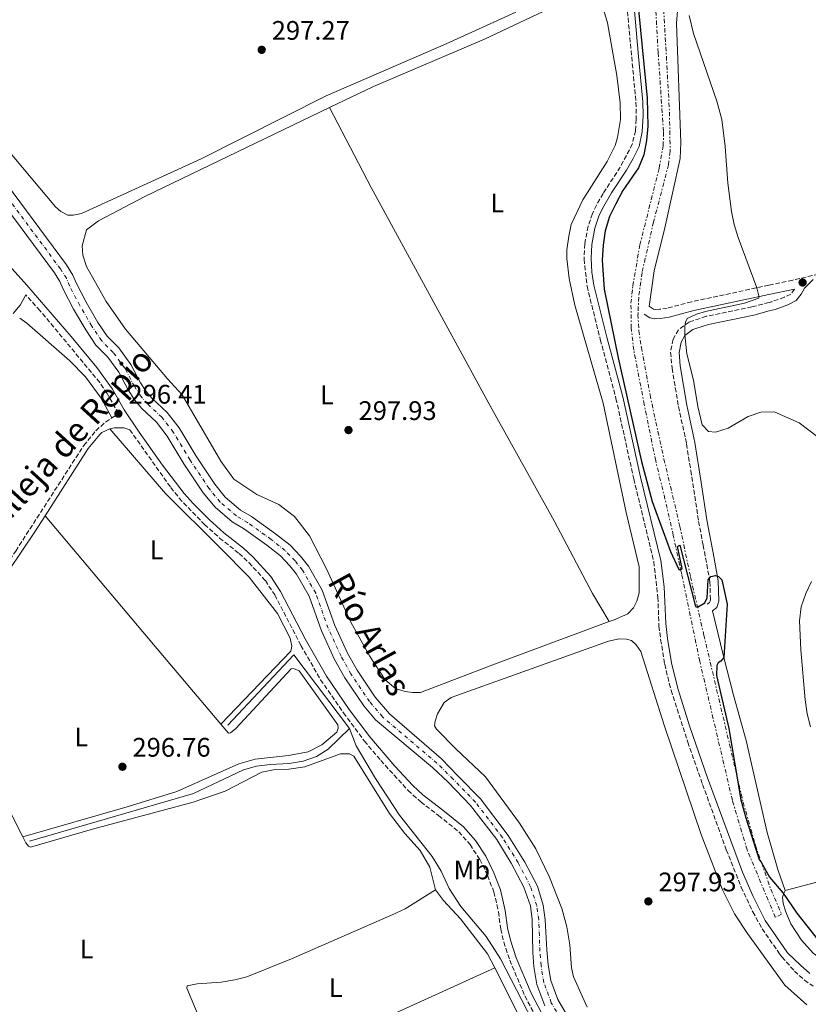
# Model space of a CAD drawing. Units: metres. Extents: x 597669 to 601144, y 4696719 to 4699090.
# Drawn here: x 599739 to 600034, y 4696947 to 4697315 of the extents above; entities that cross this region are included whole.
import ezdxf
from ezdxf.enums import TextEntityAlignment as Align

# ---------------------------------------------------------------- set-up
doc = ezdxf.new("R2010")
doc.units = ezdxf.units.M
doc.header["$MEASUREMENT"] = 0
for name, pattern in [('DGN Style 1', [1.045693079995523, 0.001739921930109024, -1.043953158065414]), ('DGN Style 3', [2.435890702152634, 1.739921930109024, -0.6959687720436097]), ('DGN Style 4', [2.7856150101045474, 1.391937544087219, -0.6959687720436097, 0.001739921930109024, -0.6959687720436097]), ('DGN Style 7', [3.4798438602180486, 1.565929737098122, -0.6959687720436097, 0.5219765790327072, -0.6959687720436097])]:
    doc.linetypes.add(name, pattern=pattern)
for name, color, linetype, lineweight in [('Acequia sin especificar', 4, 'Continuous', 0), ('Camino', 7, 'DGN Style 3', 0), ('Cauce permanente', 151, 'Continuous', 13), ('Cauce permanente (área)', 142, 'Continuous', 13), ('Cauce permanente no visto', 142, 'DGN Style 1', 13), ('Cota de punto acotado terreno', 7, 'Continuous', 0), ('Curva de nivel directora', 30, 'Continuous', 30), ('Curva de nivel intermedia', 30, 'Continuous', 0), ('Eje cauce permanente (área)', 70, 'DGN Style 4', 0), ('Etiqueta de uso rústico', 92, 'Continuous', 0), ('Línea de cambio de uso (parcela vista)', 92, 'Continuous', 0), ('Margen derecho', 7, 'Continuous', 0), ('Punto acotado terreno (símbolo)', 7, 'Continuous', 0), ('Texto de Cauce (área) pequeño', 142, 'Continuous', 0), ('Zanja', 30, 'DGN Style 7', 0)]:
    doc.layers.add(name, color=color, linetype=linetype, lineweight=lineweight)
doc.styles.add('Style-Arial', font='arial.ttf')

# ---------------------------------------------------------------- blocks, each defined once
blk = doc.blocks.new('5PATER')
at = {"layer": 'Cauce permanente no visto', "linetype": 'Continuous', "lineweight": 0}
h = blk.add_hatch(color=51, dxfattribs=at)
edge = h.paths.add_edge_path()
edge.add_ellipse((0, 0), major_axis=(-0.1095731443231308, -0.1110710700762829), ratio=0.9994222409660317, start_angle=0, end_angle=360)

msp = doc.modelspace()

# ---------------------------------------------------------------- linework, layer by layer
at = {"layer": 'Acequia sin especificar', "color": 4, "linetype": 'Continuous', "lineweight": 0, "extrusion": (-0.007252022238873687, 0.0006828061892026173, 0.9999734706226736), "elevation": -846.5472657650862, "flags": 128}
msp.add_lwpolyline([(599848.6360843733, 4697052.022967719), (599827.7853998069, 4697079.542974133), (599803.2548845303, 4697053.332968024)], dxfattribs=at)
at = {"layer": 'Acequia sin especificar', "color": 4, "linetype": 'Continuous', "lineweight": 0, "elevation": 296.5, "flags": 128}
msp.add_lwpolyline([(599862.2599999999, 4697050.350000001), (599864.7199999997, 4697043.960000001), (599872.0099999999, 4697031.76), (599880.9000000004, 4697018.050000001), (599893.1100000005, 4697002.689999999), (599896.4699999997, 4696997.130000001), (599899.4199999999, 4696990.75), (599903.79, 4696983.970000001), (599913.2599999999, 4696972.74), (599918.6200000001, 4696964.430000001), (599936.6699999999, 4696929.529999999)], dxfattribs=at)
at = {"layer": 'Acequia sin especificar', "color": 4, "linetype": 'Continuous', "lineweight": 0}
msp.add_polyline3d([(599862.2599999999, 4697050.350000001, 296.5), (599854.3200000003, 4697042.730000001, 296.3300000000018), (599849.9199999999, 4697039.99, 296.3300000000018), (599844.9100000003, 4697038.26, 296.3300000000018), (599839.7100000001, 4697037.32, 296.3300000000018), (599832.6200000001, 4697036.99, 296.3300000000018), (599827.5800000001, 4697036.380000001, 296.3300000000018), (599822.7199999997, 4697034.970000001, 296.3300000000018), (599804.0499999998, 4697026.180000001, 296.3300000000018), (599742.8399999999, 4697008.33, 296.3300000000018)], dxfattribs=at)
at = {"layer": 'Camino', "color": 7, "linetype": 'DGN Style 3', "lineweight": 0}
for points in [[(600033.019999999, 4697332.100000001, 309.8300000000018), (600095.3, 4697339.86, 309.9900000000052), (600099.3900000004, 4697339.54, 310.320000000007), (600102.0399999992, 4697338.300000002, 310.320000000007), (600104.2899999977, 4697335.380000001, 310.4900000000053), (600105.9100000004, 4697331.530000002, 310.4900000000053), (600112.6700000018, 4697302.720000001, 310.3600000000005), (600118.1599999992, 4697263.780000002, 309.8300000000018), (600119.050000001, 4697253.820000002, 309.6199999999953), (600119.420000002, 4697245.260000003, 309.4999999999999), (600119.1999999986, 4697242.680000001, 309.4999999999999), (600118.7800000006, 4697241.86, 309.4999999999999), (600117.9800000003, 4697241.100000003, 309.4999999999999), (600113.4099999995, 4697239.070000002, 309.4999999999999), (600090.2199999995, 4697232.870000001, 308.520000000004), (600061.1499999987, 4697225.500000001, 307.5800000000019), (600027.6799999991, 4697217.739999998, 305.8500000000059), (600018.7699999998, 4697215.840000001, 305.2700000000042), (599989.9299999991, 4697209.700000001, 303.3899999999994), (599980.8799999988, 4697207.300000001, 303.2299999999959), (599977.9599999997, 4697206.850000003, 303.2299999999959), (599976.3500000003, 4697206.770000001, 302.8999999999941), (599975.6799999998, 4697206.890000002, 302.729999999996), (599974.1099999985, 4697207.930000001, 302.8999999999941)], [(599965.9799999992, 4697318.030000002, 299.7799999999988), (599967.5799999973, 4697301.02, 299.2799999999991), (599969.1799999999, 4697284.11, 299.4499999999971), (599969.2199999979, 4697277.82, 299.4499999999971), (599968.9499999997, 4697273.510000004, 299.6100000000005), (599967.8399999988, 4697268.590000001, 299.4499999999971), (599963.3199999993, 4697259.940000001, 299.6100000000005), (599956.8799999974, 4697250.090000001, 299.6100000000005), (599954.420000001, 4697245.75, 299.6100000000005), (599952.9300000002, 4697242.570000002, 299.6100000000005), (599951.3200000008, 4697237.830000003, 299.4700000000011), (599950.0599999981, 4697231.300000002, 299.4499999999971), (599949.8299999977, 4697225.610000002, 299.4499999999971), (599950.9099999996, 4697215.440000003, 299.2899999999936), (599955.8700000016, 4697195.580000004, 299.4499999999971), (599961.7100000001, 4697173.609999999, 299.2799999999991), (599968.3500000007, 4697143.580000003, 299.2799999999991), (599975.8299999974, 4697112.690000001, 299.1199999999953), (599977.3399999985, 4697099.45, 299.1199999999953), (599977.7699999998, 4697088.59, 299.1199999999953), (599978.3900000011, 4697083.620000001, 299.1199999999953), (599979.8900000008, 4697074.38, 298.9499999999972), (599982.2499999991, 4697064.66, 298.9600000000063), (599988.510000002, 4697045.340000002, 298.8200000000069), (599994.0300000006, 4697029.550000002, 298.8300000000018), (600002.8999999977, 4697005.130000001, 298.9499999999972), (600008.4699999976, 4696991.200000001, 298.9499999999972), (600012.7899999983, 4696981.960000001, 298.9499999999972), (600016.2600000018, 4696975.630000001, 298.9799999999959), (600022.7899999986, 4696966.350000002, 298.8099999999978), (600023.6499999991, 4696965.13, 298.7899999999938), (600028.3500000018, 4696959.88, 298.7899999999938), (600032.030000001, 4696956.510000003, 298.8699999999953), (600035.3199999989, 4696954.190000003, 298.9499999999972)], [(600028.3899999999, 4697214.420000002, 305.8500000000059), (600026.9300000003, 4697212.56, 306.0200000000042), (600024.5900000001, 4697211.370000003, 306.3500000000058), (600019.8799999983, 4697209.690000002, 306.570000000007), (600018.8700000002, 4697209.430000001, 306.5200000000041), (600012.4699999987, 4697207.77, 306.2599999999948), (599995.3899999997, 4697204.260000003, 305.3600000000006), (599988.9899999981, 4697202.11, 305.0299999999989), (599985.0300000019, 4697199.220000001, 304.8699999999954), (599983.0200000001, 4697195.670000004, 304.8699999999954), (599982.1099999984, 4697190.86, 304.5399999999937), (599982.629999999, 4697184.850000002, 304.6999999999971), (599985.0799999988, 4697170.550000002, 304.6999999999971), (599988.0599999983, 4697156.590000001, 304.5399999999937), (599989.6200000006, 4697146.720000001, 304.1499999999943), (599992.5300000008, 4697127.719999999, 302.6199999999953), (599994.2499999997, 4697118.870000003, 301.2599999999949), (599996.7799999999, 4697105.170000004, 299.8000000000029), (599996.9499999998, 4697098.390000002, 299.7799999999988), (599996.649999998, 4697097.41, 299.6199999999954), (599995.8099999976, 4697096.750000001, 299.6199999999954)], [(599773.5500000002, 4697166.300000001, 296.3399999999966), (599775.9899999987, 4697167.91, 296.4100000000036), (599771.8, 4697175.410000001, 296.4100000000036), (599769.0300000006, 4697179.57, 296.4100000000036), (599746.7100000001, 4697206.38, 296.5700000000071), (599741.3799999993, 4697212.2, 296.5299999999988)], [(599721.4100000003, 4697093.520000001, 296.6000000000058), (599737.6599999999, 4697116.649999999, 296.6000000000058), (599763.0499999992, 4697156.050000002, 296.2700000000042), (599767.550000001, 4697161.539999999, 296.2700000000042), (599771.1799999987, 4697164.750000002, 296.2700000000042), (599773.5500000002, 4697166.300000001, 296.3399999999966)], [(599780.2600000001, 4697161.88, 296.4100000000036), (599795.5399999977, 4697140.360000002, 296.4100000000036), (599798.62, 4697136.430000001, 296.3099999999977), (599808.1199999994, 4697126.550000003, 296.2100000000065), (599813.7499999999, 4697121.489999998, 296.2400000000053), (599821.0399999989, 4697115.750000002, 296.4100000000036), (599824.6900000012, 4697112.330000003, 296.3000000000029), (599830.859999998, 4697105.61, 296.2400000000053), (599834.329999997, 4697100.260000002, 296.4100000000036), (599844.1399999994, 4697081.440000001, 296.5700000000071), (599851.4699999986, 4697068.59, 296.5700000000071), (599860.0000000002, 4697056.24, 296.5700000000071), (599867.829999998, 4697045.730000001, 296.7400000000052), (599873.920000001, 4697038.460000002, 296.8999999999943), (599884.1299999991, 4697027.260000004, 296.729999999996), (599888.8200000006, 4697023.010000002, 296.7400000000052), (599895.5100000006, 4697017.949999999, 296.5700000000071), (599903.0199999987, 4697011.840000001, 296.7400000000052), (599907.2299999996, 4697007.050000001, 296.5700000000071), (599910.9099999988, 4697001.550000002, 296.5700000000071), (599913.8000000011, 4696995.49, 296.7400000000052), (599916.1599999992, 4696989.41, 296.7400000000052), (599917.8500000013, 4696981.980000001, 296.7400000000052), (599918.6999999983, 4696975.539999999, 296.8999999999943), (599919.8399999985, 4696970.670000004, 297.020000000004), (599922.0599999978, 4696963.970000001, 297.0800000000018), (599927.7300000007, 4696950.580000003, 297.1999999999972), (599931.8099999977, 4696942.800000003, 297.2299999999959)]]:
    msp.add_polyline3d(points, dxfattribs=at)
at = {"layer": 'Cauce permanente', "color": 151, "linetype": 'Continuous', "lineweight": 13}
for points in [[(599709.5800000001, 4697286.730000001, 296.5099999999948), (599756.5800000001, 4697223.449999999, 296.5099999999948), (599758.9500000002, 4697219.65, 296.5099999999948), (599760.1699999999, 4697216.699999999, 296.5099999999948), (599763.9500000002, 4697209.539999999, 296.5099999999948), (599768.3499999996, 4697201.980000001, 296.5099999999948), (599771.7800000003, 4697196.869999999, 296.5099999999948), (599776.0999999996, 4697192.439999999, 296.5099999999948), (599780.6799999997, 4697186.27, 296.5099999999948), (599784.2599999999, 4697179.470000001, 296.5099999999948), (599786.3499999996, 4697176.199999999, 296.5099999999948), (599788.6200000001, 4697173.52, 296.5099999999948), (599794.2100000001, 4697168.4, 296.5099999999948), (599798.6900000004, 4697162.560000001, 296.5099999999948), (599805, 4697152.02, 296.5099999999948), (599811.9900000002, 4697141.600000001, 296.5099999999948), (599815.8899999997, 4697136.800000001, 296.5099999999948), (599821.6200000001, 4697131.949999999, 296.5099999999948), (599825.6799999997, 4697129.49, 296.5099999999948), (599834.6799999997, 4697123.09, 296.5099999999948), (599840.0499999998, 4697118.77, 296.5099999999948), (599844, 4697114.710000001, 296.5099999999948), (599846.9100000003, 4697111.02, 296.5099999999948), (599852.0700000003, 4697102.09, 296.5099999999948), (599856.7699999996, 4697088.84, 296.5099999999948), (599861.4699999997, 4697078.560000001, 296.5099999999948), (599865.0800000001, 4697072.15, 296.5099999999948), (599871.8300000001, 4697062.09, 296.3500000000058), (599877.1900000004, 4697055.869999999, 296.3500000000058), (599896.5300000003, 4697039.07, 296.3500000000058), (599902.7699999996, 4697032.66, 296.3500000000058), (599911.0999999996, 4697024.15, 296.3500000000058), (599921.4299999997, 4697010.529999999, 296.1900000000023), (599927.7000000002, 4697000.57, 296.1900000000023), (599932.3899999997, 4696991.539999999, 296.1900000000023), (599934.4900000002, 4696984.439999999, 296.1900000000023), (599935.3300000001, 4696979.02, 296.1900000000023), (599935.9199999999, 4696967.850000001, 296.1900000000023), (599936.4000000004, 4696962.25, 296.1900000000023), (599937.4100000003, 4696956.289999999, 296.1900000000023), (599940.0099999999, 4696949.210000001, 296.1900000000023), (599950.6299999999, 4696931.130000001, 296.1900000000023)], [(599935.1399999997, 4696946.91, 296.1900000000023), (599932.2000000002, 4696954.9, 296.1900000000023), (599931.0700000003, 4696961.600000001, 296.1900000000023), (599930.6799999997, 4696966.75, 296.1900000000023), (599930.4800000006, 4696979.119999999, 296.1900000000023), (599929.7699999996, 4696984.16, 296.1900000000023), (599927.3399999999, 4696991.15, 296.1900000000023), (599922.6500000004, 4697000.180000001, 296.1900000000023), (599917.2800000003, 4697008.92, 296.1900000000023), (599907.3899999997, 4697021.699999999, 296.3500000000058), (599899.1100000005, 4697030.369999999, 296.3500000000058), (599893.2800000003, 4697035.869999999, 296.3500000000058), (599871.9199999999, 4697053.640000001, 296.3500000000058), (599867.54, 4697058.859999999, 296.3500000000058), (599860.5099999999, 4697069.34, 296.5099999999948), (599856.6799999997, 4697076.130000001, 296.5099999999948), (599851.7999999998, 4697086.82, 296.5099999999948), (599847.1799999997, 4697099.83, 296.5099999999948), (599842.4600000001, 4697108, 296.5099999999948), (599839.9600000001, 4697111.17, 296.5099999999948), (599836.4299999997, 4697114.789999999, 296.5099999999948), (599831.4400000004, 4697118.810000001, 296.5099999999948), (599822.7300000006, 4697125, 296.5099999999948), (599818.4800000006, 4697127.59, 296.5099999999948), (599812.0499999998, 4697133.029999999, 296.5099999999948), (599807.6699999999, 4697138.41, 296.5099999999948), (599800.4699999997, 4697149.15, 296.5099999999948), (599794.2400000002, 4697159.539999999, 296.5099999999948), (599790.2400000002, 4697164.77, 296.5099999999948), (599784.7400000002, 4697169.800000001, 296.5099999999948), (599782.0300000003, 4697173.01, 296.5099999999948), (599779.6200000001, 4697176.77, 296.5099999999948), (599776.1299999999, 4697183.41, 296.5099999999948), (599772.0099999999, 4697188.960000001, 296.5099999999948), (599767.5999999996, 4697193.480000001, 296.5099999999948), (599763.7999999998, 4697199.140000001, 296.5099999999948), (599759.2599999999, 4697206.930000001, 296.5099999999948), (599755.3099999996, 4697214.42, 296.5099999999948), (599754.1600000003, 4697217.189999999, 296.5099999999948), (599752.1500000004, 4697220.42, 296.5099999999948), (599705.3799999999, 4697283.4, 296.5099999999948)]]:
    msp.add_polyline3d(points, dxfattribs=at)
at = {"layer": 'Cauce permanente (área)', "color": 142, "linetype": 'Continuous', "lineweight": 13}
for points in [[(599950.6299999999, 4696931.130000001, 296.1900000000023), (599940.0099999999, 4696949.210000001, 296.1900000000023), (599937.4100000003, 4696956.289999999, 296.1900000000023), (599936.4000000004, 4696962.25, 296.1900000000023), (599935.9199999999, 4696967.850000001, 296.1900000000023), (599935.3300000001, 4696979.02, 296.1900000000023), (599934.4900000002, 4696984.439999999, 296.1900000000023), (599932.3899999997, 4696991.539999999, 296.1900000000023), (599927.7000000002, 4697000.57, 296.1900000000023), (599921.4299999997, 4697010.529999999, 296.1900000000023), (599911.0999999996, 4697024.15, 296.3500000000058), (599902.7699999996, 4697032.66, 296.3500000000058), (599896.5300000003, 4697039.07, 296.3500000000058), (599877.1900000004, 4697055.869999999, 296.3500000000058), (599871.8300000001, 4697062.09, 296.3500000000058), (599865.0800000001, 4697072.15, 296.5099999999948), (599861.4699999997, 4697078.560000001, 296.5099999999948), (599856.7699999996, 4697088.84, 296.5099999999948), (599852.0700000003, 4697102.09, 296.5099999999948), (599846.9100000003, 4697111.02, 296.5099999999948), (599844, 4697114.710000001, 296.5099999999948), (599840.0499999998, 4697118.77, 296.5099999999948), (599834.6799999997, 4697123.09, 296.5099999999948), (599825.6799999997, 4697129.49, 296.5099999999948), (599821.6200000001, 4697131.949999999, 296.5099999999948), (599815.8899999997, 4697136.800000001, 296.5099999999948), (599811.9900000002, 4697141.600000001, 296.5099999999948), (599805, 4697152.02, 296.5099999999948), (599798.6900000004, 4697162.560000001, 296.5099999999948), (599794.2100000001, 4697168.4, 296.5099999999948), (599788.6200000001, 4697173.52, 296.5099999999948), (599786.3499999996, 4697176.199999999, 296.5099999999948), (599784.2599999999, 4697179.470000001, 296.5099999999948), (599780.6799999997, 4697186.27, 296.5099999999948), (599776.0999999996, 4697192.439999999, 296.5099999999948), (599771.7800000003, 4697196.869999999, 296.5099999999948), (599768.3499999996, 4697201.980000001, 296.5099999999948), (599763.9500000002, 4697209.539999999, 296.5099999999948), (599760.1699999999, 4697216.699999999, 296.5099999999948), (599758.9500000002, 4697219.65, 296.5099999999948), (599756.5800000001, 4697223.449999999, 296.5099999999948), (599709.5800000001, 4697286.730000001, 296.5099999999948)], [(599935.1399999997, 4696946.91, 296.1900000000023), (599932.2000000002, 4696954.9, 296.1900000000023), (599931.0700000003, 4696961.600000001, 296.1900000000023), (599930.6799999997, 4696966.75, 296.1900000000023), (599930.4800000006, 4696979.119999999, 296.1900000000023), (599929.7699999996, 4696984.16, 296.1900000000023), (599927.3399999999, 4696991.15, 296.1900000000023), (599922.6500000004, 4697000.180000001, 296.1900000000023), (599917.2800000003, 4697008.92, 296.1900000000023), (599907.3899999997, 4697021.699999999, 296.3500000000058), (599899.1100000005, 4697030.369999999, 296.3500000000058), (599893.2800000003, 4697035.869999999, 296.3500000000058), (599871.9199999999, 4697053.640000001, 296.3500000000058), (599867.54, 4697058.859999999, 296.3500000000058), (599860.5099999999, 4697069.34, 296.5099999999948), (599856.6799999997, 4697076.130000001, 296.5099999999948), (599851.7999999998, 4697086.82, 296.5099999999948), (599847.1799999997, 4697099.83, 296.5099999999948), (599842.4600000001, 4697108, 296.5099999999948), (599839.9600000001, 4697111.17, 296.5099999999948), (599836.4299999997, 4697114.789999999, 296.5099999999948), (599831.4400000004, 4697118.810000001, 296.5099999999948), (599822.7300000006, 4697125, 296.5099999999948), (599818.4800000006, 4697127.59, 296.5099999999948), (599812.0499999998, 4697133.029999999, 296.5099999999948), (599807.6699999999, 4697138.41, 296.5099999999948), (599800.4699999997, 4697149.15, 296.5099999999948), (599794.2400000002, 4697159.539999999, 296.5099999999948), (599790.2400000002, 4697164.77, 296.5099999999948), (599784.7400000002, 4697169.800000001, 296.5099999999948), (599782.0300000003, 4697173.01, 296.5099999999948), (599779.6200000001, 4697176.77, 296.5099999999948), (599776.1299999999, 4697183.41, 296.5099999999948), (599772.0099999999, 4697188.960000001, 296.5099999999948), (599767.5999999996, 4697193.480000001, 296.5099999999948), (599763.7999999998, 4697199.140000001, 296.5099999999948), (599759.2599999999, 4697206.930000001, 296.5099999999948), (599755.3099999996, 4697214.42, 296.5099999999948), (599754.1600000003, 4697217.189999999, 296.5099999999948), (599752.1500000004, 4697220.42, 296.5099999999948), (599705.3799999999, 4697283.4, 296.5099999999948)]]:
    msp.add_polyline3d(points, dxfattribs=at)
at = {"layer": 'Curva de nivel directora', "color": 30, "linetype": 'Continuous', "lineweight": 30, "elevation": 300, "flags": 128}
msp.add_lwpolyline([(599969.6399999983, 4697323.800000003), (599973.3099999983, 4697285.640000002), (599973.619999999, 4697275.16), (599973.0999999982, 4697269.880000001), (599972.1599999995, 4697264.480000001), (599970.0699999996, 4697259.690000001), (599964.3099999995, 4697251.160000001), (599961.6299999994, 4697246.199999999), (599959.2699999991, 4697241.460000001), (599957.6799999999, 4697236.150000002), (599956.8999999998, 4697230.75), (599956.5499999989, 4697225.210000001), (599957.2999999999, 4697214.41), (599962.5500000004, 4697188.770000001), (599971.2400000007, 4697150.100000001), (599975.2100000004, 4697135.080000003), (599982.1199999994, 4697116.42), (599985.1900000006, 4697109.740000002), (599985.8299999997, 4697109.75), (599986.4199999999, 4697110.09), (599984.7100000001, 4697118.330000001), (599985.5599999994, 4697118.78), (599991.4099999988, 4697095.99), (599992.1699999988, 4697095.74), (599994.9299999992, 4697097.310000001), (599995.6899999991, 4697099.210000002), (599996.1399999985, 4697105.850000001), (599997.0799999994, 4697107.119999999), (599998.8399999986, 4697107.480000001), (600000.0399999989, 4697107.130000001), (600001.2500000002, 4697105.87), (600003.2499999986, 4697096.830000001), (600002.0300000004, 4697076.880000002), (600000.8300000001, 4697075.560000001), (599999.8199999998, 4697074.890000001), (599999.4199999997, 4697073.970000002), (599999.2400000008, 4697070.140000001), (600003.860000001, 4697050.359999999), (600008.3, 4697023.800000001), (600010.1299999985, 4697017.12), (600015.1199999996, 4697001.550000002), (600015.9600000001, 4697000.550000001), (600018.9999999999, 4696994.92), (600024.0899999995, 4696988.970000003), (600029.2699999983, 4696981.460000002), (600046.9899999988, 4696959.020000001)], dxfattribs=at)
at = {"layer": 'Curva de nivel intermedia', "color": 30, "linetype": 'Continuous', "lineweight": 0, "elevation": 305.0000000000001, "flags": 128}
for points in [[(599988.9800000014, 4697316.46), (599990.6100000008, 4697309.810000001), (599999.3400000016, 4697284.499999999), (600001.1699999998, 4697277.659999999), (600002.4800000018, 4697267.65), (600003.4200000007, 4697253.989999998), (600004.810000001, 4697243.380000001), (600005.7699999998, 4697238.470000001), (600007.2800000008, 4697233.619999999), (600014.2700000004, 4697214.88), (600015.0500000003, 4697211.9), (600015.01, 4697211.04), (600009.7199999995, 4697209.109999998), (599995.0700000002, 4697206.02), (599991.7599999997, 4697205.039999999), (599988.3300000009, 4697203.429999999), (599987.6100000013, 4697202.019999999), (599987.4400000013, 4697200.4), (599987.4600000015, 4697197.28), (599988.17, 4697190.25), (599990.5999999996, 4697180.469999999), (599992.3099999996, 4697170.640000002), (599993.9300000002, 4697163.71), (599996.190000002, 4697161.289999999), (599998.8899999999, 4697160.980000001), (600003.6500000008, 4697162.489999999), (600011.0600000005, 4697166.869999998), (600015.8100000003, 4697168.439999999), (600020.8100000003, 4697168.59), (600030.110000001, 4697164.430000001), (600036.7500000016, 4697159.38)], [(600034.7500000012, 4697105.269999999), (600032.5700000019, 4697100.779999998), (600030.8799999999, 4697095.77), (600030.2000000003, 4697090.57), (600030.7500000002, 4697079.740000002), (600032.3399999995, 4697061.109999998), (600033.0600000013, 4697055.849999999), (600034.2999999997, 4697051.01)]]:
    msp.add_lwpolyline(points, dxfattribs=at)
at = {"layer": 'Eje cauce permanente (área)', "color": 70, "linetype": 'DGN Style 4', "lineweight": 0}
msp.add_polyline3d([(599948.2699999996, 4696929.84, 296.1900000000023), (599937.5700000003, 4696948.060000001, 296.1900000000023), (599934.8099999996, 4696955.59, 296.1900000000023), (599933.7400000002, 4696961.930000001, 296.1900000000023), (599933.2999999998, 4696967.300000001, 296.1900000000023), (599932.9000000004, 4696979.07, 296.1900000000023), (599932.1299999999, 4696984.300000001, 296.1900000000023), (599929.8600000005, 4696991.34, 296.1900000000023), (599925.1799999997, 4697000.369999999, 296.1900000000023), (599919.3499999996, 4697009.720000001, 296.1900000000023), (599909.2400000002, 4697022.92, 296.3500000000058), (599900.9400000004, 4697031.52, 296.3500000000058), (599894.9000000004, 4697037.470000001, 296.3500000000058), (599874.5499999998, 4697054.76, 296.3500000000058), (599869.6900000004, 4697060.470000001, 296.3500000000058), (599862.79, 4697070.75, 296.5099999999948), (599859.0800000001, 4697077.350000001, 296.5099999999948), (599854.2800000003, 4697087.83, 296.5099999999948), (599849.6200000001, 4697100.960000001, 296.5099999999948), (599844.6799999997, 4697109.51, 296.5099999999948), (599841.9800000006, 4697112.939999999, 296.5099999999948), (599838.2400000002, 4697116.779999999, 296.5099999999948), (599833.0599999996, 4697120.949999999, 296.5099999999948), (599824.2100000001, 4697127.24, 296.5099999999948), (599820.0499999998, 4697129.77, 296.5099999999948), (599813.9699999997, 4697134.91, 296.5099999999948), (599809.8300000001, 4697140, 296.5099999999948), (599802.7300000006, 4697150.58, 296.5099999999948), (599796.4699999997, 4697161.050000001, 296.5099999999948), (599792.2300000006, 4697166.59, 296.5099999999948), (599786.79, 4697171.539999999, 296.5099999999948), (599784.1900000004, 4697174.609999999, 296.5099999999948), (599781.9400000004, 4697178.119999999, 296.5099999999948), (599778.4000000004, 4697184.84, 296.5099999999948), (599774.0599999996, 4697190.699999999, 296.5099999999948), (599769.6900000004, 4697195.17, 296.5099999999948), (599766.0800000001, 4697200.560000001, 296.5099999999948), (599761.5999999996, 4697208.24, 296.5099999999948), (599757.7400000002, 4697215.560000001, 296.5099999999948), (599756.5599999996, 4697218.42, 296.5099999999948), (599754.3700000001, 4697221.930000001, 296.5099999999948), (599707.4800000006, 4697285.07, 296.5099999999948)], dxfattribs=at)
at = {"layer": 'Línea de cambio de uso (parcela vista)', "color": 92, "linetype": 'Continuous', "lineweight": 0, "extrusion": (-0.680866728257128, -0.5751165453499131, 0.4534991263687459), "elevation": -3109611.513749621, "flags": 128}
msp.add_lwpolyline([(-3201315.596806054, 1582599.684135064), (-3201252.824628957, 1582599.493393165), (-3201213.803243794, 1582599.493393165)], dxfattribs=at)
at = {"layer": 'Línea de cambio de uso (parcela vista)', "color": 92, "linetype": 'Continuous', "lineweight": 0, "extrusion": (0.3246787261195919, -0.7038070703920059, 0.6318538853814079), "elevation": -3110787.0685559, "flags": 128}
msp.add_lwpolyline([(2512269.530523885, 2536306.067128517), (2512216.451866876, 2536306.492886887), (2512165.634842886, 2536305.912307292)], dxfattribs=at)
at = {"layer": 'Línea de cambio de uso (parcela vista)', "color": 92, "linetype": 'Continuous', "lineweight": 0}
for points in [[(599924.3600000005, 4697317.800000001, 297.3300000000018), (599898.29, 4697305.980000001, 297.3300000000018), (599853.5800000001, 4697286.550000001, 297.3300000000018), (599806.9299999997, 4697263.029999999, 297.3300000000018), (599762.1900000004, 4697242.58, 297.3300000000018), (599759.1399999997, 4697242.02, 297.3300000000018), (599757.1500000004, 4697242.02, 297.3300000000018), (599754.5300000003, 4697243.359999999, 297.5), (599752.5, 4697245.140000001, 297.5), (599725.1900000004, 4697277.609999999, 297.6600000000035), (599708.3899999997, 4697300.380000001, 297.6600000000035), (599687.5499999998, 4697325.529999999, 297.5), (599685.2999999998, 4697329.4, 297.5), (599685.3200000003, 4697330.91, 297.5), (599688.0199999996, 4697336.17, 297.5)], [(599854.8300000001, 4697282.140000001, 297.4400000000023), (599871.1699999999, 4697290.01, 297.4799999999959), (599912.6399999997, 4697307.689999999, 297.4799999999959), (599947.7300000006, 4697324.310000001, 297.3099999999977)], [(599956.4800000006, 4697320.810000001, 297.3099999999977), (599958.5899999999, 4697313.810000001, 297.3099999999977), (599961.9699999997, 4697294.16, 297.4799999999959), (599963.2999999998, 4697283.859999999, 297.4799999999959), (599963.3899999997, 4697277.680000001, 297.4799999999959), (599962.3200000003, 4697271.039999999, 297.4799999999959), (599961.3700000001, 4697268, 297.4799999999959), (599958.4000000004, 4697261.960000001, 297.4799999999959), (599949.3300000001, 4697247.75, 297.4799999999959), (599945.04, 4697238.449999999, 297.6399999999995), (599944.0700000003, 4697234.119999999, 297.6399999999995), (599943.3899999997, 4697229, 297.6399999999995), (599943.3600000005, 4697225.880000001, 297.4799999999959), (599944.29, 4697218.369999999, 297.4799999999959), (599946.3099999996, 4697208.41, 297.4799999999959), (599956.8899999997, 4697171.77, 297.6399999999995), (599965.4699999997, 4697130.99, 297.8000000000029), (599970.3700000001, 4697110.779999999, 297.6399999999995), (599970.3399999999, 4697100.99, 297.6399999999995), (599969.5, 4697097.960000001, 297.6399999999995), (599968.2199999997, 4697095.4, 297.6399999999995), (599966.1200000001, 4697093.25, 297.6399999999995), (599961.0099999999, 4697090.970000001, 297.6399999999995), (599959.1399999997, 4697090.279999999, 297.6499999999942)], [(599974.1100000005, 4697207.930000001, 302.8999999999942), (599975.9299999997, 4697221.26, 302.570000000007), (599979.9500000002, 4697237.220000001, 302.570000000007), (599985.6100000005, 4697263.180000001, 303.2299999999959), (599985.9500000002, 4697269.100000001, 303.0599999999977), (599984.3300000001, 4697313.600000001, 303.3899999999995), (599984.6500000004, 4697318.24, 303.7200000000012), (599986.9699999997, 4697320.230000001, 304.2100000000065), (599989.5899999999, 4697320.779999999, 304.3699999999953), (600003.1100000005, 4697322.07, 306.5099999999948), (600006.7999999998, 4697322.859999999, 307), (600008.5199999996, 4697324.350000001, 307.8600000000006)], [(599959.1399999997, 4697090.279999999, 297.6499999999942), (599917.4000000004, 4697074.850000001, 297.8000000000029), (599888.7300000006, 4697063.880000001, 297.6399999999995), (599885.7800000003, 4697063.800000001, 297.6399999999995), (599882.9699999997, 4697064.17, 297.6399999999995), (599879.3899999997, 4697065.369999999, 297.6399999999995), (599875.5999999996, 4697068.609999999, 297.8000000000029), (599869.6799999997, 4697077.5, 297.6399999999995), (599862.7599999999, 4697090.08, 297.6399999999995), (599853.6699999999, 4697110.029999999, 297.6399999999995), (599847.3399999999, 4697122.359999999, 297.6399999999995), (599841.6799999997, 4697129.480000001, 297.6399999999995), (599835.8200000003, 4697133.960000001, 297.6399999999995), (599827.6500000004, 4697137.800000001, 297.6399999999995), (599819.0199999996, 4697143.449999999, 297.8000000000029), (599814.1699999999, 4697150.220000001, 297.6399999999995), (599799.75, 4697174.930000001, 297.8000000000029), (599794.3300000001, 4697180.930000001, 297.8000000000029), (599778.6600000003, 4697199.430000001, 297.1499999999942), (599771.4600000001, 4697209.74, 297.3099999999977), (599764.0999999996, 4697222.789999999, 297.6399999999995), (599762.6500000004, 4697227.060000001, 297.6399999999995), (599762.4600000001, 4697230.550000001, 297.6399999999995), (599764.0899999999, 4697236.51, 297.6399999999995), (599768.5800000001, 4697239.850000001, 297.3099999999977), (599785.8399999999, 4697248.930000001, 297.3099999999977), (599854.8300000001, 4697282.140000001, 297.4400000000023)], [(599854.8300000001, 4697282.140000001, 297.4400000000023), (599870.29, 4697252.34, 297.4400000000023), (599914.7699999996, 4697170.810000001, 297.7700000000041), (599938.6299999999, 4697127.869999999, 297.9400000000023), (599952.9500000002, 4697100.789999999, 297.9400000000023), (599959.1399999997, 4697090.279999999, 297.6499999999942)], [(599739.1399999997, 4697203.57, 295.9199999999983), (599741.75, 4697201.710000001, 295.9400000000023), (599757.9100000003, 4697187.680000001, 295.9400000000023), (599763.75, 4697181.689999999, 295.9400000000023), (599769.54, 4697173.710000001, 296.1000000000058), (599773.5499999998, 4697166.300000001, 296.1000000000058)], [(599814.2699999996, 4697052, 296.3300000000018), (599840.3399999999, 4697079.32, 296.3300000000018), (599840.7300000006, 4697081.100000001, 296.3300000000018), (599840.0599999996, 4697084.15, 296.3300000000018), (599835.3200000003, 4697093.34, 296.1699999999983), (599824.7699999996, 4697106.859999999, 296.1699999999983), (599813.9000000004, 4697117.99, 296.1699999999983), (599793.5099999999, 4697138.100000001, 296.0099999999948), (599772.8099999996, 4697162.24, 296.2700000000041)], [(599997.75, 4697094.289999999, 299.6199999999953), (600000.7300000006, 4697082, 299.7799999999988), (600002.0300000003, 4697076.880000001, 300), (600005.6100000005, 4697062.859999999, 300.6000000000058), (600010.3300000001, 4697045.869999999, 301.2599999999948), (600018.0999999996, 4697011.630000001, 300.929999999993), (600022.1500000004, 4696997.75, 300.7599999999948), (600024.8200000003, 4696989.91, 300.2700000000041)], [(599950.9600000001, 4696946.390000001, 297.8099999999977), (599945.8399999999, 4696957.67, 297.8099999999977), (599945.0599999996, 4696961.140000001, 297.8099999999977), (599944.4800000006, 4696969.680000001, 297.8099999999977), (599943.4000000004, 4696976.380000001, 297.8099999999977), (599941.5599999996, 4696983.17, 297.8099999999977), (599936.8700000001, 4696994.880000001, 297.8099999999977), (599931.8200000003, 4697005.470000001, 297.8099999999977), (599925.7300000006, 4697015.050000001, 297.8099999999977), (599912.9900000002, 4697032.33, 297.6499999999942), (599901.9699999997, 4697042.82, 297.6499999999942), (599894.75, 4697050.119999999, 297.6499999999942), (599893.9699999997, 4697051.34, 297.6499999999942), (599894.1900000004, 4697053.119999999, 297.6499999999942), (599895.1500000004, 4697055.890000001, 297.6499999999942), (599897.5700000003, 4697060.140000001, 297.4799999999959), (599900.2100000001, 4697062.029999999, 297.4799999999959), (599958.9800000006, 4697083.050000001, 297.4799999999959), (599962.9400000004, 4697083.9, 297.4799999999959), (599965.6799999997, 4697083.800000001, 297.4799999999959), (599967.4699999997, 4697083.199999999, 297.4799999999959), (599969.2300000006, 4697081.680000001, 297.4799999999959), (599970.9600000001, 4697079.199999999, 297.4799999999959), (599979.8200000003, 4697051.230000001, 297.4799999999959), (599993.5, 4697010.789999999, 297.4799999999959), (600001.5300000003, 4696990.17, 297.4799999999959), (600005.9400000004, 4696981.289999999, 297.4799999999959), (600010.7999999998, 4696973.939999999, 297.4799999999959), (600024.7199999997, 4696954.59, 297.4799999999959), (600032.9000000004, 4696947.300000001, 297.6499999999942)], [(599814.2699999996, 4697052, 296.3300000000018), (599817.0599999996, 4697048.710000001, 296.3300000000018), (599817.8600000005, 4697048.84, 296.3300000000018), (599819.8099999996, 4697050.439999999, 296.3300000000018), (599840.4600000001, 4697072.630000001, 296.1699999999983), (599841.3700000001, 4697072.810000001, 296.1699999999983), (599843.4900000002, 4697071.949999999, 296.1699999999983), (599857.8600000005, 4697051.800000001, 296.3300000000018), (599858.0499999998, 4697050.57, 296.3300000000018), (599857.5, 4697049.050000001, 296.3300000000018), (599851.9699999997, 4697044.289999999, 296.3300000000018), (599846.8700000001, 4697041.640000001, 296.3300000000018), (599839.5300000003, 4697040.33, 296.3300000000018), (599827.0300000003, 4697038.949999999, 296.3300000000018), (599821, 4697037.189999999, 296.5), (599797.8499999996, 4697026.939999999, 296.5), (599779.2199999997, 4697021.109999999, 296.5), (599740.3600000005, 4697009.930000001, 295.9499999999971)], [(599706.9400000004, 4697069.279999999, 296.6000000000058), (599713.2599999999, 4697061.359999999, 296.2700000000041), (599722.9900000002, 4697044.01, 296.1000000000058), (599740.3600000005, 4697009.930000001, 295.9499999999971)], [(599740.3600000005, 4697009.930000001, 295.9499999999971), (599741.4600000001, 4697007.779999999, 295.9400000000023), (599742.4600000001, 4697006.460000001, 295.9400000000023), (599743.2300000006, 4697006.100000001, 295.9400000000023), (599766.2999999998, 4697012.789999999, 296.1000000000058), (599803.8700000001, 4697022.91, 296.1000000000058), (599815.8700000001, 4697027.02, 296.1000000000058), (599829.4699999997, 4697034.07, 296.1000000000058), (599834.5, 4697035.109999999, 296.1000000000058), (599839.6100000005, 4697035.24, 296.1000000000058), (599845.6100000005, 4697036.08, 296.1000000000058), (599858.9400000004, 4697040.980000001, 296.1000000000058), (599862.2699999996, 4697040.9, 296.1000000000058), (599863.9100000003, 4697040.130000001, 296.1000000000058), (599877.2300000006, 4697018.730000001, 296.2700000000041), (599882.9500000002, 4697011.230000001, 296.2700000000041), (599888.6500000004, 4697004.859999999, 296.2700000000041), (599892.1900000004, 4696998.600000001, 296.2700000000041), (599894.3899999997, 4696990.15, 296.2700000000041)], [(600024.8200000003, 4696989.91, 300.2700000000041), (600036.7400000002, 4696993.050000001, 301.9100000000035), (600059.3200000003, 4696999.100000001, 304.3699999999953), (600080.6299999999, 4697004.279999999, 305.6900000000023), (600106.4400000004, 4697010.810000001, 306.0099999999948), (600141.3499999996, 4697019.369999999, 307.4900000000052), (600171.5199999996, 4697027.27, 307.7299999999959)], [(599815.6799999997, 4696922.539999999, 296.3300000000018), (599812.2100000001, 4696927.939999999, 296.5), (599801.5800000001, 4696953.5, 296.3300000000018), (599801.6200000001, 4696954.310000001, 296.3300000000018), (599805.3600000005, 4696955.100000001, 296.3300000000018), (599814.3799999999, 4696955.75, 296.1699999999983), (599819.4699999997, 4696956.57, 296.0099999999948), (599823.9100000003, 4696957.76, 296.0099999999948), (599840.6399999997, 4696964.460000001, 295.8399999999965), (599878.2100000001, 4696980.810000001, 296.3300000000018), (599883.0499999998, 4696983.08, 296.3300000000018), (599894.3899999997, 4696990.15, 296.2700000000041)], [(599894.3899999997, 4696990.15, 296.2700000000041), (599897.3899999997, 4696986.189999999, 296.2700000000041), (599903.7400000002, 4696979.41, 296.2700000000041), (599913.79, 4696966.310000001, 296.2700000000041), (599916.4500000002, 4696961.039999999, 296.2899999999936)], [(600122.2699999996, 4696900.52, 299.3300000000018), (600120.9100000003, 4696901.470000001, 299.3300000000018), (600119.2400000002, 4696901.710000001, 299.3300000000018), (600115, 4696901.32, 299.1699999999983), (600112.4699999997, 4696901.66, 299.1699999999983), (600107.2599999999, 4696905.01, 299.1699999999983), (600091.6399999997, 4696920.680000001, 299.3300000000018), (600073.2199999997, 4696943.279999999, 299.9900000000052), (600067.7100000001, 4696948.300000001, 300.1499999999942), (600061.79, 4696951.970000001, 300.320000000007), (600054.6500000004, 4696955.08, 300.1499999999942), (600045.9199999999, 4696959.67, 299.9900000000052), (600039.6100000005, 4696963.480000001, 299.4499999999971), (600035.3399999999, 4696966.600000001, 299.4499999999971), (600031.0199999996, 4696971.390000001, 299.4499999999971), (600027, 4696977.480000001, 299.7799999999988), (600024.9500000002, 4696982.220000001, 299.7799999999988), (600024.0700000003, 4696985.26, 299.7799999999988), (600023.8499999996, 4696987.51, 299.7799999999988), (600024.5099999999, 4696989.140000001, 299.7799999999988), (600024.8200000003, 4696989.91, 300.2700000000041)], [(599916.4500000002, 4696961.039999999, 296.2899999999936), (599928.7699999996, 4696936.560000001, 296.429999999993), (599929.3200000003, 4696934.199999999, 296.429999999993), (599929.0700000003, 4696933.390000001, 296.429999999993), (599927.7999999998, 4696932.230000001, 296.429999999993), (599910.2300000006, 4696924.92, 296.429999999993), (599885.4000000004, 4696912.91, 296.7599999999948), (599880.0700000003, 4696909.01, 296.7599999999948), (599873.6399999997, 4696903.369999999, 296.7599999999948), (599866.29, 4696898.350000001, 296.7599999999948), (599854.8200000003, 4696892.050000001, 296.7599999999948), (599840.2999999998, 4696884.74, 296.3300000000018), (599837.8700000001, 4696883.66, 296.3300000000018)]]:
    msp.add_polyline3d(points, dxfattribs=at)
at = {"layer": 'Margen derecho', "color": 7, "linetype": 'Continuous', "lineweight": 0, "extrusion": (-0.5781436504600731, 0.326242638859306, 0.747874093696805), "elevation": 1185915.999749969, "flags": 128}
msp.add_lwpolyline([(-4385569.536753496, -1335591.625094968), (-4385573.550285281, -1335590.630880391), (-4385577.842192697, -1335590.69113582)], dxfattribs=at)
at = {"layer": 'Margen derecho', "color": 7, "linetype": 'Continuous', "lineweight": 0}
for points in [[(599968.5899999999, 4697318.210000002, 299.7799999999988), (599970.1799999991, 4697301.260000003, 299.2799999999991), (599971.7899999984, 4697284.239999999, 299.4499999999971), (599971.870000001, 4697279.239999999, 299.4400000000024), (599971.5399999982, 4697273.140000002, 299.6100000000005), (599970.3099999987, 4697267.680000001, 299.4499999999971), (599968.1900000019, 4697263.120000003, 299.5399999999935), (599965.6900000008, 4697258.810000001, 299.6100000000005), (599960.0699999994, 4697250.27, 299.6100000000005), (599956.73, 4697244.540000001, 299.6100000000005), (599955.3500000008, 4697241.59, 299.6100000000005), (599953.850000001, 4697237.16, 299.4700000000011), (599952.6599999998, 4697231, 299.4499999999971), (599952.4400000006, 4697226, 299.4499999999971), (599952.7399999979, 4697220.7, 299.3699999999955), (599953.489999999, 4697215.899999999, 299.2899999999936), (599958.3199999991, 4697196.489999998, 299.4499999999971), (599964.2399999979, 4697174.230000001, 299.2799999999991), (599970.8899999998, 4697144.170000002, 299.2799999999991), (599978.409999999, 4697113.140000001, 299.1199999999953), (599979.6900000019, 4697103.219999999, 299.1199999999953), (599980.2999999999, 4697089.649999999, 299.1199999999953), (599980.9699999982, 4697084.000000001, 299.1199999999953), (599982.449999998, 4697074.899999999, 298.9499999999972), (599984.7600000014, 4697065.370000001, 298.9600000000063), (599989.3099999977, 4697051.080000004, 298.8399999999965), (599995.9299999983, 4697032.010000003, 298.8300000000018), (600008.9799999995, 4696996.750000001, 298.9499999999972), (600012.909999999, 4696987.680000001, 298.9499999999972), (600017.4100000006, 4696978.690000002, 298.9900000000053), (600022.7100000002, 4696971.050000001, 298.8600000000007), (600025.7800000014, 4696966.63, 298.7899999999938), (600030.6000000006, 4696962.100000003, 298.7899999999938), (600034.019999998, 4696958.970000001, 298.8699999999953)], [(599934.0499999997, 4696944.040000001, 297.2299999999959), (599930.0399999997, 4696951.680000001, 297.1999999999972), (599924.4499999996, 4696964.870000003, 297.0800000000018), (599922.2999999992, 4696971.370000003, 297.020000000004), (599921.2199999974, 4696976.000000002, 296.8999999999943), (599920.359999999, 4696982.430000001, 296.7400000000052), (599918.6099999989, 4696990.160000001, 296.7400000000052), (599916.149999998, 4696996.5, 296.7400000000052), (599913.1399999994, 4697002.810000001, 296.5700000000071), (599909.2600000014, 4697008.61, 296.5700000000071), (599904.8, 4697013.690000001, 296.7400000000052), (599897.0799999975, 4697019.970000001, 296.5700000000071), (599889.6000000008, 4697025.670000002, 296.7400000000052), (599885.9400000018, 4697029.080000003, 296.729999999996), (599879.1499999991, 4697036.380000001, 296.8800000000046), (599869.8299999983, 4697047.320000002, 296.7400000000052), (599862.1799999997, 4697057.550000002, 296.6000000000058), (599853.6299999978, 4697069.950000001, 296.5700000000071), (599845.7499999988, 4697083.830000004, 296.5700000000071), (599836.5399999976, 4697101.550000002, 296.4100000000036), (599832.8899999998, 4697107.180000001, 296.2400000000053), (599826.3000000004, 4697114.330000003, 296.3000000000029), (599822.7100000007, 4697117.690000002, 296.4100000000036), (599815.3900000005, 4697123.45, 296.2400000000053), (599809.8999999987, 4697128.390000002, 296.2100000000065), (599803.8500000003, 4697134.359999999, 296.2700000000042), (599800.5399999977, 4697138.120000001, 296.3099999999977), (599792.4200000018, 4697148.690000001, 296.3699999999953), (599783.719999998, 4697160.980000001, 296.4100000000036), (599778.1400000012, 4697169.280000002, 296.4100000000036), (599773.8200000006, 4697177, 296.4100000000036), (599767.9099999985, 4697185.160000001, 296.4199999999983), (599758.409999999, 4697196.690000002, 296.5099999999947), (599741.8500000008, 4697215.830000003, 296.550000000003), (599731.7700000001, 4697226.920000004, 296.4700000000012)], [(599997.75, 4697094.289999999, 299.6199999999954), (599999.3500000003, 4697095.56, 299.6199999999954), (600000.0900000002, 4697097.960000002, 299.7799999999988), (599999.899999998, 4697105.500000001, 299.8000000000029), (599998.2399999973, 4697114.570000002, 300.6399999999995), (599995.6099999987, 4697128.260000002, 302.6199999999953), (599993.4499999996, 4697142.27, 303.8600000000006), (599991.1299999994, 4697157.149999999, 304.5399999999937), (599988.1499999977, 4697171.140000002, 304.6999999999971), (599985.6599999999, 4697185.730000001, 304.6999999999971), (599985.260000002, 4697190.710000001, 304.5399999999937), (599985.9899999985, 4697194.590000001, 304.8699999999954), (599987.41, 4697197.09, 304.8699999999954), (599990.440000001, 4697199.31, 305.0299999999989), (599991.4600000002, 4697199.719999999, 305.0899999999965), (599996.2100000001, 4697201.239999998, 305.3600000000006), (600013.1799999995, 4697204.730000002, 306.2599999999948), (600018.9200000016, 4697206.230000002, 306.479999999996), (600021.120000001, 4697206.800000002, 306.570000000007), (600025.8199999994, 4697208.500000001, 306.3500000000058), (600028.9599999998, 4697210.09, 306.0200000000042), (600030.8500000008, 4697212.500000002, 305.8500000000059), (600032.0500000011, 4697214.770000001, 305.8500000000059), (600035.2699999998, 4697218.04, 305.9700000000013)], [(599972.2399999977, 4697205.09, 302.8999999999941), (599974.379999999, 4697203.690000002, 302.729999999996), (599976.1000000001, 4697203.359999999, 302.8999999999941), (599978.3099999984, 4697203.469999999, 303.2299999999959), (599981.5799999984, 4697203.980000001, 303.2299999999959), (599990.7199999981, 4697206.410000001, 303.3899999999994), (600018.8199999988, 4697212.390000002, 305.2299999999959), (600028.3899999999, 4697214.420000002, 305.8500000000059)], [(599748.649999998, 4697129.82, 296.5000000000001), (599764.6799999988, 4697154.86, 296.2700000000042), (599768.9999999994, 4697160.140000001, 296.2700000000042), (599769.8299999986, 4697160.88, 296.2700000000042), (599772.8099999981, 4697162.239999999, 296.2700000000042)], [(599772.8099999981, 4697162.239999999, 296.2700000000042), (599774.5799999983, 4697162.61, 296.2700000000042), (599778.0199999983, 4697162.580000003, 296.2700000000042), (599780.2600000001, 4697161.88, 296.4100000000036)], [(599706.9400000018, 4697069.280000002, 296.6000000000058), (599712.2300000002, 4697076.600000002, 296.6000000000058), (599735.1299999974, 4697109.390000001, 296.6000000000058), (599744.8399999993, 4697123.860000002, 296.5599999999977), (599748.649999998, 4697129.82, 296.5000000000001)]]:
    msp.add_polyline3d(points, dxfattribs=at)
at = {"layer": 'Zanja', "color": 30, "linetype": 'DGN Style 7', "lineweight": 0}
msp.add_polyline3d([(599979.3299999998, 4697322.169999998, 303.0599999999978), (599981.6900000002, 4697280.489999999, 302.5599999999977), (599981.9400000006, 4697265.759999999, 302.5599999999977), (599981.3100000003, 4697260.8, 302.5599999999977), (599975.7500000013, 4697239.470000002, 302.3999999999942), (599971.4300000007, 4697220.539999999, 302.3999999999942), (599970.2000000014, 4697211.359999999, 302.729999999996), (599969.9300000009, 4697204.949999999, 303.0599999999978), (599970.2400000016, 4697198.829999999, 303.3899999999995), (599971.1900000017, 4697192.609999998, 303.3899999999995), (599974.4200000014, 4697174.939999999, 303.0599999999978), (599979.6300000016, 4697150.970000001, 303.0599999999978), (599985.5700000006, 4697125.84, 302.2400000000053), (599989.5300000012, 4697106.999999999, 300.6000000000058), (599994.5200000001, 4697085.279999999, 299.449999999997), (600006.8499999995, 4697032.750000001, 300.0000000000001), (600009.1699999997, 4697022.869999999, 300.1000000000059), (600013.8099999998, 4697006.74, 300.1000000000059), (600019.4800000006, 4696990.419999998, 299.7799999999988), (600023.5300000006, 4696981.100000001, 299.6100000000007), (600021.1900000003, 4696979.970000002, 299.449999999997), (600010.6800000005, 4697005.099999999, 299.6100000000007), (600005.1700000007, 4697023.58, 299.6100000000007), (599992.9900000013, 4697075.46, 299.7799999999988), (599986.2800000013, 4697107.890000001, 299.7799999999988), (599983.1200000007, 4697122.5, 301.5800000000018), (599980.8299999996, 4697132.659999998, 302.2400000000053), (599976.5300000014, 4697150.359999999, 302.3999999999942), (599972.250000001, 4697171.34, 302.5599999999977), (599968.3700000008, 4697191.63, 302.729999999996), (599967.4100000019, 4697199.890000001, 302.8899999999995), (599967.3000000002, 4697209.09, 302.8899999999995), (599967.9999999999, 4697215.67, 302.8899999999995), (599970.6399999994, 4697230.899999999, 302.5599999999977), (599977.8400000012, 4697259.579999999, 302.3999999999942), (599979.3600000012, 4697267.9, 302.5599999999977), (599979.4500000007, 4697273.279999998, 302.5599999999977), (599977.4400000012, 4697302.66, 302.8899999999995), (599976.2699999999, 4697324.249999999, 302.729999999996)], dxfattribs=at)

# ---------------------------------------------------------------- block references
at = {"layer": 'Punto acotado terreno (símbolo)', "color": 7, "linetype": 'Continuous', "lineweight": 0, "xscale": 10, "yscale": 10, "zscale": 10}
for p in [(599829.4699999976, 4697303.699999999, 297.2700000000041), (600031.3700000016, 4697216.86, 306.2599999999948), (599775.9899999987, 4697167.91, 296.4100000000039), (599861.870000001, 4697161.79, 297.9299999999935), (599777.4899999986, 4697036.13, 296.7599999999943), (599973.8, 4696985.88, 297.9299999999935)]:
    msp.add_blockref('5PATER', p, dxfattribs=at)

# ---------------------------------------------------------------- texts
at = {"color": 7, "linetype": 'Continuous', "lineweight": 0, "style": 'Style-Arial'}
msp.add_text('Camino de la Segunda Calleja de Repio', height=9, rotation=47.64239, dxfattribs=at).set_placement((599714.7838963411, 4697105.198430624, 296.2899999999936), align=Align.CENTER)
at = {"layer": 'Cota de punto acotado terreno', "color": 7, "linetype": 'Continuous', "lineweight": 0, "style": 'Style-Arial'}
for s, p in [('297.27', (599833.2199999985, 4697307.449999999, 297.2700000000041)), ('296.41', (599779.7399999973, 4697171.649999999, 296.4100000000035)), ('297.93', (599865.6199999995, 4697165.54, 297.929999999993)), ('296.76', (599781.239999997, 4697039.879999998, 296.7599999999948)), ('297.93', (599977.5500000007, 4696989.629999998, 297.929999999993))]:
    msp.add_text(s, height=7.000000000000002, dxfattribs=at).set_placement(p)
at = {"layer": 'Etiqueta de uso rústico', "color": 92, "linetype": 'Continuous', "lineweight": 0, "style": 'Style-Arial'}
for s, p in [('L', (599917.4114203779, 4697246.570009999, 297.5200000000041)), ('L', (599853.8114203804, 4697174.930009998, 297.8500000000058)), ('L', (599790.2214203817, 4697117.08001, 296.1600000000035)), ('L', (599762.1214203787, 4697047.270009998, 296.4499999999971)), ('Mb', (599907.9102462429, 4696997.610009997, 296.5)), ('L', (599764.0914203778, 4696968.12001, 296.2200000000012)), ('L', (599857.0714203792, 4696953.710010001, 296.2400000000052))]:
    msp.add_text(s, height=7.000000000000002, dxfattribs=at).set_placement(p, align=Align.MIDDLE_CENTER)
at = {"layer": 'Texto de Cauce (área) pequeño', "color": 142, "linetype": 'Continuous', "lineweight": 0, "style": 'Style-Arial'}
msp.add_text('Río Arlas', height=9, rotation=298.82272, dxfattribs=at).set_placement((599853.8299999972, 4697105.219999999, 297.1999999999971))

doc.saveas('drawing.dxf')
